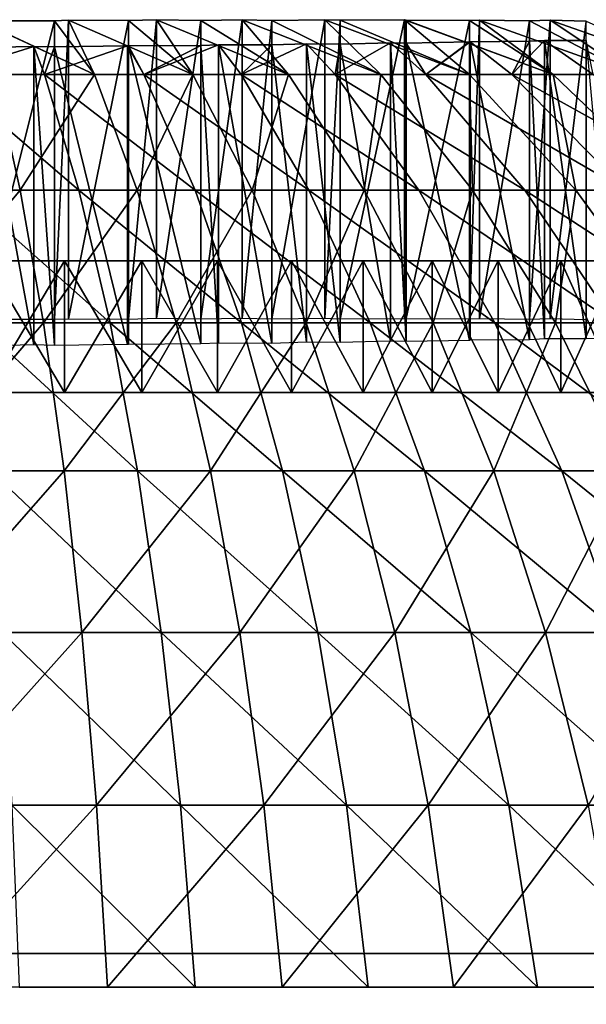
# Model space of a CAD drawing. Extents: x -0.2 to 0.2, y -0.1 to 12.3.
# Drawn here: x 0 to 0, y 12.2 to 12.3 of the extents above; entities that cross this region are included whole.
import ezdxf

# ---------------------------------------------------------------- set-up
doc = ezdxf.new("R2010")
doc.units = 0
doc.header["$MEASUREMENT"] = 0
doc.layers.get('0').update_dxf_attribs({"linetype": 'CONTINUOUS'})

msp = doc.modelspace()

# ---------------------------------------------------------------- linework, layer by layer
for points in [[(0.011143, 12.252977, -0.000905), (0.011673, 12.252995, -0.000773), (0.012654, 12.250944, -0.005261)], [(0.011673, 12.252995, -0.000773), (0.011143, 12.252977, -0.000905), (0.011143, 12.241728, -0.000905)], [(0.011673, 12.252995, -0.000773), (0.011143, 12.241728, -0.000905), (0.011673, 12.241746, -0.000773)], [(0.01636, 12.250944, -0.004282), (0.012654, 12.250944, -0.005261), (0.011673, 12.252995, -0.000773)], [(0.011673, 12.252995, -0.000773), (0.013933, 12.25298, -0.000209), (0.01636, 12.250944, -0.004282)], [(0.013933, 12.25298, -0.000209), (0.011673, 12.252995, -0.000773), (0.011673, 12.241746, -0.000773)], [(0.013933, 12.25298, -0.000209), (0.011673, 12.241746, -0.000773), (0.013933, 12.241732, -0.000209)], [(0.013933, 12.25298, -0.000209), (0.014988, 12.253008, 0.000134), (0.01636, 12.250944, -0.004282)], [(0.014988, 12.253008, 0.000134), (0.013933, 12.25298, -0.000209), (0.013933, 12.241732, -0.000209)], [(0.014988, 12.253008, 0.000134), (0.013933, 12.241732, -0.000209), (0.014988, 12.241759, 0.000134)], [(0.019969, 12.250944, -0.002988), (0.01636, 12.250944, -0.004282), (0.014988, 12.253008, 0.000134)], [(0.014988, 12.253008, 0.000134), (0.016667, 12.252984, 0.000679), (0.019969, 12.250944, -0.002988)], [(0.016667, 12.252984, 0.000679), (0.014988, 12.253008, 0.000134), (0.014988, 12.241759, 0.000134)], [(0.016667, 12.252984, 0.000679), (0.014988, 12.241759, 0.000134), (0.016667, 12.241735, 0.000679)], [(0.016667, 12.252984, 0.000679), (0.018217, 12.253015, 0.001305), (0.019969, 12.250944, -0.002988)], [(0.018217, 12.253015, 0.001305), (0.016667, 12.252984, 0.000679), (0.016667, 12.241735, 0.000679)], [(0.018217, 12.253015, 0.001305), (0.016667, 12.241735, 0.000679), (0.018217, 12.241765, 0.001305)], [(0.023452, 12.250944, -0.001389), (0.019969, 12.250944, -0.002988), (0.018217, 12.253015, 0.001305)], [(0.018217, 12.253015, 0.001305), (0.019333, 12.252989, 0.001756), (0.023452, 12.250944, -0.001389)], [(0.019333, 12.252989, 0.001756), (0.018217, 12.253015, 0.001305), (0.018217, 12.241765, 0.001305)], [(0.019333, 12.252989, 0.001756), (0.018217, 12.241765, 0.001305), (0.019333, 12.24174, 0.001756)], [(0.019333, 12.252989, 0.001756), (0.02134, 12.253013, 0.002735), (0.023452, 12.250944, -0.001389)], [(0.02134, 12.253013, 0.002735), (0.019333, 12.252989, 0.001756), (0.019333, 12.24174, 0.001756)], [(0.02134, 12.253013, 0.002735), (0.019333, 12.24174, 0.001756), (0.02134, 12.241763, 0.002735)], [(0.026786, 12.250944, 0.000504), (0.023452, 12.250944, -0.001389), (0.02134, 12.253013, 0.002735)], [(0.02134, 12.253013, 0.002735), (0.021918, 12.252995, 0.003017), (0.026786, 12.250944, 0.000504)], [(0.021918, 12.252995, 0.003017), (0.02134, 12.253013, 0.002735), (0.02134, 12.241763, 0.002735)], [(0.021918, 12.252995, 0.003017), (0.02134, 12.241763, 0.002735), (0.021918, 12.241745, 0.003017)], [(0.021918, 12.252995, 0.003017), (0.024337, 12.253003, 0.004414), (0.026786, 12.250944, 0.000504)], [(0.024337, 12.253003, 0.004414), (0.021918, 12.252995, 0.003017), (0.021918, 12.241745, 0.003017)], [(0.024337, 12.253003, 0.004414), (0.021918, 12.241745, 0.003017), (0.024337, 12.241755, 0.004414)], [(0.029944, 12.250944, 0.002676), (0.026786, 12.250944, 0.000504), (0.024337, 12.253003, 0.004414)], [(0.029944, 12.250944, 0.002676), (0.024337, 12.253003, 0.004414), (0.024407, 12.253, 0.004454)], [(0.024407, 12.253, 0.004454), (0.024337, 12.253003, 0.004414), (0.024337, 12.241755, 0.004414)], [(0.024407, 12.253, 0.004454), (0.024337, 12.241755, 0.004414), (0.024407, 12.241752, 0.004454)], [(0.026791, 12.252989, 0.006062), (0.024407, 12.253, 0.004454), (0.024407, 12.241752, 0.004454)], [(0.026791, 12.252989, 0.006062), (0.024407, 12.241752, 0.004454), (0.026791, 12.241739, 0.006062)], [(0.024407, 12.253, 0.004454), (0.026791, 12.252989, 0.006062), (0.029944, 12.250944, 0.002676)], [(0.026791, 12.252989, 0.006062), (0.027171, 12.253002, 0.006359), (0.029944, 12.250944, 0.002676)], [(0.027171, 12.253002, 0.006359), (0.026791, 12.252989, 0.006062), (0.026791, 12.241739, 0.006062)], [(0.027171, 12.253002, 0.006359), (0.026791, 12.241739, 0.006062), (0.027171, 12.241753, 0.006359)], [(0.032904, 12.250944, 0.005112), (0.029944, 12.250944, 0.002676), (0.027171, 12.253002, 0.006359)], [(0.027171, 12.253002, 0.006359), (0.029057, 12.252975, 0.007832), (0.032904, 12.250944, 0.005112)], [(0.029057, 12.252975, 0.007832), (0.027171, 12.253002, 0.006359), (0.027171, 12.241753, 0.006359)], [(0.029057, 12.252975, 0.007832), (0.029834, 12.252995, 0.008532), (0.032904, 12.250944, 0.005112)], [(0.029834, 12.252995, 0.008532), (0.029057, 12.252975, 0.007832), (0.029057, 12.241726, 0.007832)], [(0.029834, 12.252995, 0.008532), (0.029057, 12.241726, 0.007832), (0.029834, 12.241747, 0.008532)], [(0.035644, 12.250944, 0.007793), (0.032904, 12.250944, 0.005112), (0.029834, 12.252995, 0.008532)], [(0.029834, 12.252995, 0.008532), (0.031193, 12.252962, 0.009756), (0.035644, 12.250944, 0.007793)], [(0.031193, 12.252962, 0.009756), (0.029834, 12.252995, 0.008532), (0.029834, 12.241747, 0.008532)], [(0.012654, 12.250944, -0.005261), (0.008877, 12.250944, -0.005917), (0.008292, 12.252975, -0.001406)], [(0.012654, 12.250944, -0.005261), (0.008292, 12.252975, -0.001406), (0.008312, 12.252975, -0.001404)], [(0.008312, 12.252975, -0.001404), (0.011143, 12.252977, -0.000905), (0.012654, 12.250944, -0.005261)], [(0.011143, 12.252977, -0.000905), (0.008312, 12.252975, -0.001404), (0.008312, 12.241725, -0.001404)], [(0.011143, 12.252977, -0.000905), (0.008312, 12.241725, -0.001404), (0.011143, 12.241728, -0.000905)], [(0.029057, 12.252975, 0.007832), (0.027171, 12.241753, 0.006359), (0.029057, 12.241726, 0.007832)], [(0.031193, 12.252962, 0.009756), (0.029834, 12.241747, 0.008532), (0.031193, 12.241713, 0.009756)], [(0.006971, 12.250944, 0.082648), (0.010773, 12.250944, 0.082154), (0.010366, 12.252004, 0.079817)], [(0.010366, 12.252004, 0.079817), (0.008312, 12.251961, 0.080179), (0.006971, 12.250944, 0.082648)], [(0.008312, 12.251961, 0.080179), (0.010366, 12.252004, 0.079817), (0.010366, 12.240754, 0.079817)], [(0.008312, 12.251961, 0.080179), (0.010366, 12.240754, 0.079817), (0.008312, 12.240712, 0.080179)], [(0.011143, 12.251989, 0.07968), (0.010366, 12.252004, 0.079817), (0.010773, 12.250944, 0.082154)], [(0.010366, 12.252004, 0.079817), (0.011143, 12.251989, 0.07968), (0.011143, 12.24074, 0.07968)], [(0.010366, 12.252004, 0.079817), (0.011143, 12.24074, 0.07968), (0.010366, 12.240754, 0.079817)], [(0.010773, 12.250944, 0.082154), (0.014518, 12.250944, 0.081336), (0.013899, 12.252026, 0.078993)], [(0.013899, 12.252026, 0.078993), (0.011143, 12.251989, 0.07968), (0.010773, 12.250944, 0.082154)], [(0.011143, 12.251989, 0.07968), (0.013899, 12.252026, 0.078993), (0.013899, 12.240777, 0.078993)], [(0.011143, 12.251989, 0.07968), (0.013899, 12.240777, 0.078993), (0.011143, 12.24074, 0.07968)], [(0.013933, 12.252025, 0.078984), (0.013899, 12.252026, 0.078993), (0.014518, 12.250944, 0.081336)], [(0.013899, 12.252026, 0.078993), (0.013933, 12.252025, 0.078984), (0.013933, 12.240776, 0.078984)], [(0.013899, 12.252026, 0.078993), (0.013933, 12.240776, 0.078984), (0.013899, 12.240777, 0.078993)], [(0.016667, 12.252042, 0.078096), (0.013933, 12.252025, 0.078984), (0.014518, 12.250944, 0.081336)], [(0.013933, 12.252025, 0.078984), (0.016667, 12.252042, 0.078096), (0.016667, 12.240792, 0.078096)], [(0.013933, 12.252025, 0.078984), (0.016667, 12.240792, 0.078096), (0.013933, 12.240776, 0.078984)], [(0.014518, 12.250944, 0.081336), (0.018178, 12.250944, 0.080198), (0.017329, 12.252069, 0.077829)], [(0.014518, 12.250944, 0.081336), (0.017329, 12.252069, 0.077829), (0.016667, 12.252042, 0.078096)], [(0.016667, 12.252042, 0.078096), (0.017329, 12.252069, 0.077829), (0.017329, 12.240819, 0.077829)], [(0.016667, 12.252042, 0.078096), (0.017329, 12.240819, 0.077829), (0.016667, 12.240792, 0.078096)], [(0.019333, 12.252065, 0.077019), (0.017329, 12.252069, 0.077829), (0.018178, 12.250944, 0.080198)], [(0.017329, 12.252069, 0.077829), (0.019333, 12.252065, 0.077019), (0.019333, 12.240815, 0.077019)], [(0.017329, 12.252069, 0.077829), (0.019333, 12.240815, 0.077019), (0.017329, 12.240819, 0.077829)], [(0.018178, 12.250944, 0.080198), (0.021728, 12.250944, 0.07875), (0.02064, 12.252108, 0.076381)], [(0.02064, 12.252108, 0.076381), (0.019333, 12.252065, 0.077019), (0.018178, 12.250944, 0.080198)], [(0.019333, 12.252065, 0.077019), (0.02064, 12.252108, 0.076381), (0.02064, 12.240859, 0.076381)], [(0.019333, 12.252065, 0.077019), (0.02064, 12.240859, 0.076381), (0.019333, 12.240815, 0.077019)], [(0.021918, 12.252095, 0.075758), (0.02064, 12.252108, 0.076381), (0.021728, 12.250944, 0.07875)], [(0.02064, 12.252108, 0.076381), (0.021918, 12.252095, 0.075758), (0.021918, 12.240846, 0.075758)], [(0.02064, 12.252108, 0.076381), (0.021918, 12.240846, 0.075758), (0.02064, 12.240859, 0.076381)], [(0.021728, 12.250944, 0.07875), (0.025139, 12.250944, 0.077003), (0.023812, 12.252145, 0.074665)], [(0.023812, 12.252145, 0.074665), (0.021918, 12.252095, 0.075758), (0.021728, 12.250944, 0.07875)], [(0.021918, 12.252095, 0.075758), (0.023812, 12.252145, 0.074665), (0.023812, 12.240895, 0.074665)], [(0.021918, 12.252095, 0.075758), (0.023812, 12.240895, 0.074665), (0.021918, 12.240846, 0.075758)], [(0.024407, 12.252133, 0.074321), (0.023812, 12.252145, 0.074665), (0.025139, 12.250944, 0.077003)], [(0.023812, 12.252145, 0.074665), (0.024407, 12.252133, 0.074321), (0.024407, 12.240884, 0.074321)], [(0.023812, 12.252145, 0.074665), (0.024407, 12.240884, 0.074321), (0.023812, 12.240895, 0.074665)], [(0.024407, 12.252133, 0.074321), (0.026791, 12.240928, 0.072713), (0.024407, 12.240884, 0.074321)], [(0.026791, 12.252177, 0.072713), (0.024407, 12.252133, 0.074321), (0.025139, 12.250944, 0.077003)], [(0.024407, 12.252133, 0.074321), (0.026791, 12.252177, 0.072713), (0.026791, 12.240928, 0.072713)], [(0.025139, 12.250944, 0.077003), (0.028388, 12.250944, 0.074968), (0.026821, 12.252179, 0.07269)], [(0.025139, 12.250944, 0.077003), (0.026821, 12.252179, 0.07269), (0.026791, 12.252177, 0.072713)], [(0.026791, 12.252177, 0.072713), (0.026821, 12.252179, 0.07269), (0.026821, 12.24093, 0.07269)], [(0.026791, 12.252177, 0.072713), (0.026821, 12.24093, 0.07269), (0.026791, 12.240928, 0.072713)], [(0.029057, 12.252201, 0.070943), (0.026821, 12.252179, 0.07269), (0.028388, 12.250944, 0.074968)], [(0.026821, 12.252179, 0.07269), (0.029057, 12.252201, 0.070943), (0.029057, 12.240952, 0.070943)], [(0.026821, 12.252179, 0.07269), (0.029057, 12.240952, 0.070943), (0.026821, 12.24093, 0.07269)], [(0.028388, 12.250944, 0.074968), (0.03145, 12.250944, 0.072662), (0.029619, 12.252231, 0.070437)], [(0.029619, 12.252231, 0.070437), (0.029057, 12.252201, 0.070943), (0.028388, 12.250944, 0.074968)], [(0.029057, 12.252201, 0.070943), (0.029619, 12.252231, 0.070437), (0.029619, 12.240981, 0.070437)], [(0.029057, 12.252201, 0.070943), (0.029619, 12.240981, 0.070437), (0.029057, 12.240952, 0.070943)], [(0.031193, 12.252232, 0.069019), (0.029619, 12.252231, 0.070437), (0.03145, 12.250944, 0.072662)], [(0.029619, 12.252231, 0.070437), (0.031193, 12.252232, 0.069019), (0.031193, 12.240983, 0.069019)], [(0.029619, 12.252231, 0.070437), (0.031193, 12.240983, 0.069019), (0.029619, 12.240981, 0.070437)], [(0.031193, 12.252232, 0.069019), (0.032212, 12.24103, 0.067965), (0.031193, 12.240983, 0.069019)], [(0.005384, 12.246593, -0.013802), (0.008877, 12.250944, -0.005917), (0.009851, 12.246593, -0.013417)], [(0.012068, 12.246593, 0.089605), (0.010773, 12.250944, 0.082154), (0.006971, 12.250944, 0.082648)], [(0.012068, 12.246593, 0.089605), (0.006971, 12.250944, 0.082648), (0.007621, 12.246593, 0.090182)], [(0.009851, 12.246593, -0.013417), (0.008877, 12.250944, -0.005917), (0.012654, 12.250944, -0.005261)], [(0.009851, 12.246593, -0.013417), (0.012654, 12.250944, -0.005261), (0.014269, 12.246593, -0.012649)], [(0.016449, 12.246593, 0.088647), (0.014518, 12.250944, 0.081336), (0.010773, 12.250944, 0.082154)], [(0.016449, 12.246593, 0.088647), (0.010773, 12.250944, 0.082154), (0.012068, 12.246593, 0.089605)], [(0.014269, 12.246593, -0.012649), (0.012654, 12.250944, -0.005261), (0.01636, 12.250944, -0.004282)], [(0.014269, 12.246593, -0.012649), (0.01636, 12.250944, -0.004282), (0.018604, 12.246593, -0.011504)], [(0.020731, 12.246593, 0.087317), (0.018178, 12.250944, 0.080198), (0.014518, 12.250944, 0.081336)], [(0.020731, 12.246593, 0.087317), (0.014518, 12.250944, 0.081336), (0.016449, 12.246593, 0.088647)], [(0.018604, 12.246593, -0.011504), (0.01636, 12.250944, -0.004282), (0.019969, 12.250944, -0.002988)], [(0.024883, 12.246593, 0.085623), (0.021728, 12.250944, 0.07875), (0.018178, 12.250944, 0.080198)], [(0.024883, 12.246593, 0.085623), (0.018178, 12.250944, 0.080198), (0.020731, 12.246593, 0.087317)], [(0.018604, 12.246593, -0.011504), (0.019969, 12.250944, -0.002988), (0.022825, 12.246593, -0.00999)], [(0.022825, 12.246593, -0.00999), (0.019969, 12.250944, -0.002988), (0.023452, 12.250944, -0.001389)], [(0.028874, 12.246593, 0.083579), (0.025139, 12.250944, 0.077003), (0.021728, 12.250944, 0.07875)], [(0.028874, 12.246593, 0.083579), (0.021728, 12.250944, 0.07875), (0.024883, 12.246593, 0.085623)], [(0.022825, 12.246593, -0.00999), (0.023452, 12.250944, -0.001389), (0.0269, 12.246593, -0.00812)], [(0.0269, 12.246593, -0.00812), (0.023452, 12.250944, -0.001389), (0.026786, 12.250944, 0.000504)], [(0.032674, 12.246593, 0.081199), (0.028388, 12.250944, 0.074968), (0.025139, 12.250944, 0.077003)], [(0.032674, 12.246593, 0.081199), (0.025139, 12.250944, 0.077003), (0.028874, 12.246593, 0.083579)], [(0.0269, 12.246593, -0.00812), (0.026786, 12.250944, 0.000504), (0.030799, 12.246593, -0.005905)], [(0.030799, 12.246593, -0.005905), (0.026786, 12.250944, 0.000504), (0.029944, 12.250944, 0.002676)], [(0.036256, 12.246593, 0.078501), (0.03145, 12.250944, 0.072662), (0.028388, 12.250944, 0.074968)], [(0.036256, 12.246593, 0.078501), (0.028388, 12.250944, 0.074968), (0.032674, 12.246593, 0.081199)], [(0.030799, 12.246593, -0.005905), (0.029944, 12.250944, 0.002676), (0.034494, 12.246593, -0.003364)], [(0.034494, 12.246593, -0.003364), (0.029944, 12.250944, 0.002676), (0.032904, 12.250944, 0.005112)], [(0.005679, 12.24159, -0.020654), (0.005384, 12.246593, -0.013802), (0.009851, 12.246593, -0.013417)], [(0.005679, 12.24159, -0.020654), (0.009851, 12.246593, -0.013417), (0.010734, 12.24159, -0.020217)], [(0.013243, 12.24159, 0.096361), (0.012068, 12.246593, 0.089605), (0.007621, 12.246593, 0.090182)], [(0.013243, 12.24159, 0.096361), (0.007621, 12.246593, 0.090182), (0.008211, 12.24159, 0.097014)], [(0.010734, 12.24159, -0.020217), (0.009851, 12.246593, -0.013417), (0.014269, 12.246593, -0.012649)], [(0.010734, 12.24159, -0.020217), (0.014269, 12.246593, -0.012649), (0.015733, 12.24159, -0.019348)], [(0.0182, 12.24159, 0.095278), (0.016449, 12.246593, 0.088647), (0.012068, 12.246593, 0.089605)], [(0.0182, 12.24159, 0.095278), (0.012068, 12.246593, 0.089605), (0.013243, 12.24159, 0.096361)], [(0.015733, 12.24159, -0.019348), (0.014269, 12.246593, -0.012649), (0.018604, 12.246593, -0.011504)], [(0.015733, 12.24159, -0.019348), (0.018604, 12.246593, -0.011504), (0.020639, 12.24159, -0.018053)], [(0.023045, 12.24159, 0.093772), (0.020731, 12.246593, 0.087317), (0.016449, 12.246593, 0.088647)], [(0.023045, 12.24159, 0.093772), (0.016449, 12.246593, 0.088647), (0.0182, 12.24159, 0.095278)], [(0.020639, 12.24159, -0.018053), (0.018604, 12.246593, -0.011504), (0.022825, 12.246593, -0.00999)], [(0.020639, 12.24159, -0.018053), (0.022825, 12.246593, -0.00999), (0.025415, 12.24159, -0.01634)], [(0.027744, 12.24159, 0.091855), (0.024883, 12.246593, 0.085623), (0.020731, 12.246593, 0.087317)], [(0.027744, 12.24159, 0.091855), (0.020731, 12.246593, 0.087317), (0.023045, 12.24159, 0.093772)], [(0.025415, 12.24159, -0.01634), (0.022825, 12.246593, -0.00999), (0.0269, 12.246593, -0.00812)], [(0.03226, 12.24159, 0.089542), (0.028874, 12.246593, 0.083579), (0.024883, 12.246593, 0.085623)], [(0.03226, 12.24159, 0.089542), (0.024883, 12.246593, 0.085623), (0.027744, 12.24159, 0.091855)], [(0.025415, 12.24159, -0.01634), (0.0269, 12.246593, -0.00812), (0.030027, 12.24159, -0.014223)], [(0.030027, 12.24159, -0.014223), (0.0269, 12.246593, -0.00812), (0.030799, 12.246593, -0.005905)], [(0.03656, 12.24159, 0.086849), (0.032674, 12.246593, 0.081199), (0.028874, 12.246593, 0.083579)], [(0.03656, 12.24159, 0.086849), (0.028874, 12.246593, 0.083579), (0.03226, 12.24159, 0.089542)], [(0.030027, 12.24159, -0.014223), (0.030799, 12.246593, -0.005905), (0.034439, 12.24159, -0.011718)], [(0.034439, 12.24159, -0.011718), (0.030799, 12.246593, -0.005905), (0.034494, 12.246593, -0.003364)], [(0.022777, 12.24392, 0.077374), (-0.006366, 12.243921, 0.08147), (-0.039166, 12.243921, 0.049796)], [(-0.039166, 12.243921, 0.049796), (-0.025075, 12.243921, 0.006431), (0.020078, 12.24392, 0.000085)], [(-0.039166, 12.243921, 0.049796), (0.020078, 12.24392, 0.000085), (0.022777, 12.24392, 0.077374)], [(-0.025075, 12.243921, 0.006431), (-0.003409, 12.243921, -0.003216), (0.020078, 12.24392, 0.000085)], [(0.011524, 12.24392, 0.08147), (0.00558, 12.243921, 0.082305), (-0.006366, 12.243921, 0.08147)], [(0.022777, 12.24392, 0.077374), (0.011524, 12.24392, 0.08147), (-0.006366, 12.243921, 0.08147)], [(-0.003409, 12.243921, -0.003216), (0.008566, 12.24392, -0.003216), (0.020078, 12.24392, 0.000085)], [(0.011524, 12.24392, 0.08147), (0.008566, 12.24392, 0.081991), (0.00558, 12.243921, 0.082305)], [(0.008566, 12.24392, -0.003216), (0.008566, 12.238959, -0.003216), (0.011524, 12.238959, -0.002695)], [(0.008566, 12.24392, -0.003216), (0.011524, 12.238959, -0.002695), (0.011524, 12.24392, -0.002695)], [(0.011524, 12.24392, 0.08147), (0.011524, 12.238959, 0.08147), (0.008566, 12.238959, 0.081991)], [(0.011524, 12.24392, 0.08147), (0.008566, 12.238959, 0.081991), (0.008566, 12.24392, 0.081991)], [(0.008566, 12.24392, -0.003216), (0.011524, 12.24392, -0.002695), (0.014437, 12.24392, -0.001968)], [(0.008566, 12.24392, -0.003216), (0.014437, 12.24392, -0.001968), (0.020078, 12.24392, 0.000085)], [(0.011524, 12.24392, -0.002695), (0.011524, 12.238959, -0.002695), (0.014437, 12.238959, -0.001968)], [(0.011524, 12.24392, -0.002695), (0.014437, 12.238959, -0.001968), (0.014437, 12.24392, -0.001968)], [(0.014437, 12.24392, 0.080743), (0.014437, 12.238959, 0.080743), (0.011524, 12.238959, 0.08147)], [(0.014437, 12.24392, 0.080743), (0.011524, 12.238959, 0.08147), (0.011524, 12.24392, 0.08147)], [(0.017293, 12.24392, 0.079815), (0.014437, 12.24392, 0.080743), (0.011524, 12.24392, 0.08147)], [(0.022777, 12.24392, 0.077374), (0.017293, 12.24392, 0.079815), (0.011524, 12.24392, 0.08147)], [(0.014437, 12.24392, -0.001968), (0.014437, 12.238959, -0.001968), (0.017293, 12.238959, -0.00104)], [(0.014437, 12.24392, -0.001968), (0.017293, 12.238959, -0.00104), (0.017293, 12.24392, -0.00104)], [(0.017293, 12.24392, 0.079815), (0.017293, 12.238959, 0.079815), (0.014437, 12.238959, 0.080743)], [(0.017293, 12.24392, 0.079815), (0.014437, 12.238959, 0.080743), (0.014437, 12.24392, 0.080743)], [(0.014437, 12.24392, -0.001968), (0.017293, 12.24392, -0.00104), (0.020078, 12.24392, 0.000085)], [(0.017293, 12.24392, -0.00104), (0.017293, 12.238959, -0.00104), (0.020078, 12.238959, 0.000085)], [(0.017293, 12.24392, -0.00104), (0.020078, 12.238959, 0.000085), (0.020078, 12.24392, 0.000085)], [(0.020078, 12.24392, 0.07869), (0.020078, 12.238959, 0.07869), (0.017293, 12.238959, 0.079815)], [(0.020078, 12.24392, 0.07869), (0.017293, 12.238959, 0.079815), (0.017293, 12.24392, 0.079815)], [(0.022777, 12.24392, 0.077374), (0.020078, 12.24392, 0.07869), (0.017293, 12.24392, 0.079815)], [(0.020078, 12.24392, 0.000085), (0.020078, 12.238959, 0.000085), (0.022777, 12.238959, 0.001401)], [(0.020078, 12.24392, 0.000085), (0.022777, 12.238959, 0.001401), (0.022777, 12.24392, 0.001401)], [(0.022777, 12.24392, 0.077374), (0.022777, 12.238959, 0.077374), (0.020078, 12.238959, 0.07869)], [(0.022777, 12.24392, 0.077374), (0.020078, 12.238959, 0.07869), (0.020078, 12.24392, 0.07869)], [(0.020078, 12.24392, 0.000085), (0.022777, 12.24392, 0.001401), (0.025377, 12.24392, 0.002903)], [(0.020078, 12.24392, 0.000085), (0.025377, 12.24392, 0.002903), (0.030233, 12.24392, 0.006431)], [(0.020078, 12.24392, 0.000085), (0.030233, 12.24392, 0.006431), (0.038246, 12.24392, 0.01533)], [(0.020078, 12.24392, 0.000085), (0.038246, 12.24392, 0.01533), (0.045575, 12.24392, 0.037886)], [(0.020078, 12.24392, 0.000085), (0.045575, 12.24392, 0.037886), (0.022777, 12.24392, 0.077374)], [(0.022777, 12.24392, 0.001401), (0.022777, 12.238959, 0.001401), (0.025377, 12.238959, 0.002903)], [(0.022777, 12.24392, 0.001401), (0.025377, 12.238959, 0.002903), (0.025377, 12.24392, 0.002903)], [(0.025377, 12.24392, 0.075873), (0.025377, 12.238959, 0.075873), (0.022777, 12.238959, 0.077374)], [(0.025377, 12.24392, 0.075873), (0.022777, 12.238959, 0.077374), (0.022777, 12.24392, 0.077374)], [(0.027867, 12.24392, 0.074193), (0.025377, 12.24392, 0.075873), (0.022777, 12.24392, 0.077374)], [(0.032465, 12.24392, 0.070335), (0.027867, 12.24392, 0.074193), (0.022777, 12.24392, 0.077374)], [(0.039837, 12.24392, 0.060899), (0.032465, 12.24392, 0.070335), (0.022777, 12.24392, 0.077374)], [(0.045575, 12.24392, 0.037886), (0.039837, 12.24392, 0.060899), (0.022777, 12.24392, 0.077374)], [(0.025377, 12.24392, 0.002903), (0.025377, 12.238959, 0.002903), (0.027867, 12.238959, 0.004582)], [(0.025377, 12.24392, 0.002903), (0.027867, 12.238959, 0.004582), (0.027867, 12.24392, 0.004582)], [(0.027867, 12.24392, 0.074193), (0.027867, 12.238959, 0.074193), (0.025377, 12.238959, 0.075873)], [(0.027867, 12.24392, 0.074193), (0.025377, 12.238959, 0.075873), (0.025377, 12.24392, 0.075873)], [(0.025377, 12.24392, 0.002903), (0.027867, 12.24392, 0.004582), (0.030233, 12.24392, 0.006431)], [(0.027867, 12.24392, 0.004582), (0.027867, 12.238959, 0.004582), (0.030233, 12.238959, 0.006431)], [(0.027867, 12.24392, 0.004582), (0.030233, 12.238959, 0.006431), (0.030233, 12.24392, 0.006431)], [(0.030233, 12.24392, 0.072345), (0.030233, 12.238959, 0.072345), (0.027867, 12.238959, 0.074193)], [(0.030233, 12.24392, 0.072345), (0.027867, 12.238959, 0.074193), (0.027867, 12.24392, 0.074193)], [(0.032465, 12.24392, 0.070335), (0.030233, 12.24392, 0.072345), (0.027867, 12.24392, 0.074193)], [(0.030233, 12.24392, 0.006431), (0.030233, 12.238959, 0.006431), (0.032465, 12.238959, 0.00844)], [(0.030233, 12.24392, 0.006431), (0.032465, 12.238959, 0.00844), (0.032465, 12.24392, 0.00844)], [(0.032465, 12.24392, 0.070335), (0.032465, 12.238959, 0.070335), (0.030233, 12.238959, 0.072345)], [(0.032465, 12.24392, 0.070335), (0.030233, 12.238959, 0.072345), (0.030233, 12.24392, 0.072345)], [(0.030233, 12.24392, 0.006431), (0.032465, 12.24392, 0.00844), (0.034551, 12.24392, 0.0106)], [(0.030233, 12.24392, 0.006431), (0.034551, 12.24392, 0.0106), (0.038246, 12.24392, 0.01533)], [(0.005939, 12.236008, -0.026708), (0.005679, 12.24159, -0.020654), (0.010734, 12.24159, -0.020217)], [(0.005939, 12.236008, -0.026708), (0.010734, 12.24159, -0.020217), (0.011514, 12.236008, -0.026227)], [(0.014281, 12.236008, 0.102332), (0.013243, 12.24159, 0.096361), (0.008211, 12.24159, 0.097014)], [(0.014281, 12.236008, 0.102332), (0.008211, 12.24159, 0.097014), (0.008732, 12.236008, 0.103052)], [(0.011514, 12.236008, -0.026227), (0.010734, 12.24159, -0.020217), (0.015733, 12.24159, -0.019348)], [(0.011514, 12.236008, -0.026227), (0.015733, 12.24159, -0.019348), (0.017027, 12.236008, -0.025269)], [(0.019747, 12.236008, 0.101137), (0.0182, 12.24159, 0.095278), (0.013243, 12.24159, 0.096361)], [(0.019747, 12.236008, 0.101137), (0.013243, 12.24159, 0.096361), (0.014281, 12.236008, 0.102332)], [(0.017027, 12.236008, -0.025269), (0.015733, 12.24159, -0.019348), (0.020639, 12.24159, -0.018053)], [(0.017027, 12.236008, -0.025269), (0.020639, 12.24159, -0.018053), (0.022437, 12.236008, -0.02384)], [(0.025091, 12.236008, 0.099477), (0.023045, 12.24159, 0.093772), (0.0182, 12.24159, 0.095278)], [(0.025091, 12.236008, 0.099477), (0.0182, 12.24159, 0.095278), (0.019747, 12.236008, 0.101137)], [(0.022437, 12.236008, -0.02384), (0.020639, 12.24159, -0.018053), (0.025415, 12.24159, -0.01634)], [(0.022437, 12.236008, -0.02384), (0.025415, 12.24159, -0.01634), (0.027704, 12.236008, -0.021951)], [(0.030272, 12.236008, 0.097363), (0.027744, 12.24159, 0.091855), (0.023045, 12.24159, 0.093772)], [(0.030272, 12.236008, 0.097363), (0.023045, 12.24159, 0.093772), (0.025091, 12.236008, 0.099477)], [(0.027704, 12.236008, -0.021951), (0.025415, 12.24159, -0.01634), (0.030027, 12.24159, -0.014223)], [(0.027704, 12.236008, -0.021951), (0.030027, 12.24159, -0.014223), (0.032789, 12.236008, -0.019617)], [(0.035252, 12.236008, 0.094812), (0.03226, 12.24159, 0.089542), (0.027744, 12.24159, 0.091855)], [(0.035252, 12.236008, 0.094812), (0.027744, 12.24159, 0.091855), (0.030272, 12.236008, 0.097363)], [(0.032789, 12.236008, -0.019617), (0.030027, 12.24159, -0.014223), (0.034439, 12.24159, -0.011718)], [(-0.020219, 12.23896, 0.075873), (0.008566, 12.238959, 0.081991), (0.043496, 12.238959, 0.052682)], [(0.043496, 12.238959, 0.052682), (-0.012136, 12.23896, -0.00104), (-0.020219, 12.23896, 0.075873)], [(0.011524, 12.238959, -0.002695), (-0.000422, 12.238959, -0.00353), (-0.012136, 12.23896, -0.00104)], [(0.032465, 12.238959, 0.00844), (0.011524, 12.238959, -0.002695), (-0.012136, 12.23896, -0.00104)], [(0.043496, 12.238959, 0.052682), (0.032465, 12.238959, 0.00844), (-0.012136, 12.23896, -0.00104)], [(0.011524, 12.238959, -0.002695), (0.00558, 12.238959, -0.00353), (-0.000422, 12.238959, -0.00353)], [(0.011524, 12.238959, -0.002695), (0.008566, 12.238959, -0.003216), (0.00558, 12.238959, -0.00353)], [(0.008566, 12.238959, 0.081991), (0.011524, 12.238959, 0.08147), (0.014437, 12.238959, 0.080743)], [(0.008566, 12.238959, 0.081991), (0.014437, 12.238959, 0.080743), (0.020078, 12.238959, 0.07869)], [(0.008566, 12.238959, 0.081991), (0.020078, 12.238959, 0.07869), (0.030233, 12.238959, 0.072345)], [(0.008566, 12.238959, 0.081991), (0.030233, 12.238959, 0.072345), (0.043496, 12.238959, 0.052682)], [(0.017293, 12.238959, -0.00104), (0.014437, 12.238959, -0.001968), (0.011524, 12.238959, -0.002695)], [(0.022777, 12.238959, 0.001401), (0.017293, 12.238959, -0.00104), (0.011524, 12.238959, -0.002695)], [(0.032465, 12.238959, 0.00844), (0.022777, 12.238959, 0.001401), (0.011524, 12.238959, -0.002695)], [(0.014437, 12.238959, 0.080743), (0.017293, 12.238959, 0.079815), (0.020078, 12.238959, 0.07869)], [(0.022777, 12.238959, 0.001401), (0.020078, 12.238959, 0.000085), (0.017293, 12.238959, -0.00104)], [(0.020078, 12.238959, 0.07869), (0.022777, 12.238959, 0.077374), (0.025377, 12.238959, 0.075873)], [(0.020078, 12.238959, 0.07869), (0.025377, 12.238959, 0.075873), (0.030233, 12.238959, 0.072345)], [(0.027867, 12.238959, 0.004582), (0.025377, 12.238959, 0.002903), (0.022777, 12.238959, 0.001401)], [(0.032465, 12.238959, 0.00844), (0.027867, 12.238959, 0.004582), (0.022777, 12.238959, 0.001401)], [(0.025377, 12.238959, 0.075873), (0.027867, 12.238959, 0.074193), (0.030233, 12.238959, 0.072345)], [(0.032465, 12.238959, 0.00844), (0.030233, 12.238959, 0.006431), (0.027867, 12.238959, 0.004582)], [(0.030233, 12.238959, 0.072345), (0.032465, 12.238959, 0.070335), (0.034551, 12.238959, 0.068175)], [(0.030233, 12.238959, 0.072345), (0.034551, 12.238959, 0.068175), (0.038246, 12.238959, 0.063445)], [(0.030233, 12.238959, 0.072345), (0.038246, 12.238959, 0.063445), (0.043496, 12.238959, 0.052682)], [(0.006162, 12.229918, -0.031884), (0.005939, 12.236008, -0.026708), (0.011514, 12.236008, -0.026227)], [(0.006162, 12.229918, -0.031884), (0.011514, 12.236008, -0.026227), (0.012181, 12.229918, -0.031365)], [(0.015168, 12.229918, 0.107436), (0.014281, 12.236008, 0.102332), (0.008732, 12.236008, 0.103052)], [(0.015168, 12.229918, 0.107436), (0.008732, 12.236008, 0.103052), (0.009177, 12.229918, 0.108213)], [(0.012181, 12.229918, -0.031365), (0.011514, 12.236008, -0.026227), (0.017027, 12.236008, -0.025269)], [(0.012181, 12.229918, -0.031365), (0.017027, 12.236008, -0.025269), (0.018133, 12.229918, -0.03033)], [(0.02107, 12.229918, 0.106146), (0.019747, 12.236008, 0.101137), (0.014281, 12.236008, 0.102332)], [(0.02107, 12.229918, 0.106146), (0.014281, 12.236008, 0.102332), (0.015168, 12.229918, 0.107436)], [(0.018133, 12.229918, -0.03033), (0.017027, 12.236008, -0.025269), (0.022437, 12.236008, -0.02384)], [(0.018133, 12.229918, -0.03033), (0.022437, 12.236008, -0.02384), (0.023974, 12.229918, -0.028787)], [(0.026839, 12.229918, 0.104353), (0.025091, 12.236008, 0.099477), (0.019747, 12.236008, 0.101137)], [(0.026839, 12.229918, 0.104353), (0.019747, 12.236008, 0.101137), (0.02107, 12.229918, 0.106146)], [(0.023974, 12.229918, -0.028787), (0.022437, 12.236008, -0.02384), (0.027704, 12.236008, -0.021951)], [(0.023974, 12.229918, -0.028787), (0.027704, 12.236008, -0.021951), (0.029661, 12.229918, -0.026748)], [(0.032433, 12.229918, 0.102071), (0.030272, 12.236008, 0.097363), (0.025091, 12.236008, 0.099477)], [(0.032433, 12.229918, 0.102071), (0.025091, 12.236008, 0.099477), (0.026839, 12.229918, 0.104353)], [(0.029661, 12.229918, -0.026748), (0.027704, 12.236008, -0.021951), (0.032789, 12.236008, -0.019617)], [(0.029661, 12.229918, -0.026748), (0.032789, 12.236008, -0.019617), (0.035151, 12.229918, -0.024228)], [(0.03781, 12.229918, 0.099317), (0.035252, 12.236008, 0.094812), (0.030272, 12.236008, 0.097363)], [(0.03781, 12.229918, 0.099317), (0.030272, 12.236008, 0.097363), (0.032433, 12.229918, 0.102071)], [(0.006344, 12.223405, -0.036111), (0.006162, 12.229918, -0.031884), (0.012181, 12.229918, -0.031365)], [(0.006344, 12.223405, -0.036111), (0.012181, 12.229918, -0.031365), (0.012726, 12.223405, -0.035561)], [(0.015893, 12.223405, 0.111604), (0.015168, 12.229918, 0.107436), (0.009177, 12.229918, 0.108213)], [(0.015893, 12.223405, 0.111604), (0.009177, 12.229918, 0.108213), (0.009541, 12.223405, 0.112429)], [(0.012726, 12.223405, -0.035561), (0.012181, 12.229918, -0.031365), (0.018133, 12.229918, -0.03033)], [(0.012726, 12.223405, -0.035561), (0.018133, 12.229918, -0.03033), (0.019037, 12.223405, -0.034464)], [(0.022151, 12.223405, 0.110237), (0.02107, 12.229918, 0.106146), (0.015168, 12.229918, 0.107436)], [(0.022151, 12.223405, 0.110237), (0.015168, 12.229918, 0.107436), (0.015893, 12.223405, 0.111604)], [(0.019037, 12.223405, -0.034464), (0.018133, 12.229918, -0.03033), (0.023974, 12.229918, -0.028787)], [(0.019037, 12.223405, -0.034464), (0.023974, 12.229918, -0.028787), (0.02523, 12.223405, -0.032828)], [(0.028268, 12.223405, 0.108336), (0.026839, 12.229918, 0.104353), (0.02107, 12.229918, 0.106146)], [(0.028268, 12.223405, 0.108336), (0.02107, 12.229918, 0.106146), (0.022151, 12.223405, 0.110237)], [(0.02523, 12.223405, -0.032828), (0.023974, 12.229918, -0.028787), (0.029661, 12.229918, -0.026748)], [(0.02523, 12.223405, -0.032828), (0.029661, 12.229918, -0.026748), (0.031259, 12.223405, -0.030666)], [(0.034199, 12.223405, 0.105917), (0.032433, 12.229918, 0.102071), (0.026839, 12.229918, 0.104353)], [(0.034199, 12.223405, 0.105917), (0.026839, 12.229918, 0.104353), (0.028268, 12.223405, 0.108336)], [(0.031259, 12.223405, -0.030666), (0.029661, 12.229918, -0.026748), (0.035151, 12.229918, -0.024228)], [(0.006483, 12.216556, -0.039333), (0.006344, 12.223405, -0.036111), (0.012726, 12.223405, -0.035561)], [(0.006483, 12.216556, -0.039333), (0.012726, 12.223405, -0.035561), (0.013141, 12.216556, -0.038758)], [(0.016445, 12.216556, 0.114781), (0.015893, 12.223405, 0.111604), (0.009541, 12.223405, 0.112429)], [(0.016445, 12.216556, 0.114781), (0.009541, 12.223405, 0.112429), (0.009818, 12.216556, 0.115642)], [(0.013141, 12.216556, -0.038758), (0.012726, 12.223405, -0.035561), (0.019037, 12.223405, -0.034464)], [(0.013141, 12.216556, -0.038758), (0.019037, 12.223405, -0.034464), (0.019725, 12.216556, -0.037614)], [(0.022974, 12.216556, 0.113354), (0.022151, 12.223405, 0.110237), (0.015893, 12.223405, 0.111604)], [(0.022974, 12.216556, 0.113354), (0.015893, 12.223405, 0.111604), (0.016445, 12.216556, 0.114781)], [(0.019725, 12.216556, -0.037614), (0.019037, 12.223405, -0.034464), (0.02523, 12.223405, -0.032828)], [(0.019725, 12.216556, -0.037614), (0.02523, 12.223405, -0.032828), (0.026186, 12.216556, -0.035907)], [(0.029356, 12.216556, 0.111371), (0.028268, 12.223405, 0.108336), (0.022151, 12.223405, 0.110237)], [(0.029356, 12.216556, 0.111371), (0.022151, 12.223405, 0.110237), (0.022974, 12.216556, 0.113354)], [(0.026186, 12.216556, -0.035907), (0.02523, 12.223405, -0.032828), (0.031259, 12.223405, -0.030666)], [(0.026186, 12.216556, -0.035907), (0.031259, 12.223405, -0.030666), (0.032477, 12.216556, -0.033652)], [(0.035544, 12.216556, 0.108847), (0.034199, 12.223405, 0.105917), (0.028268, 12.223405, 0.108336)], [(0.035544, 12.216556, 0.108847), (0.028268, 12.223405, 0.108336), (0.029356, 12.216556, 0.111371)], [(0.088276, 12.217815, -0.01154), (0.002016, 12.217815, -0.061342), (-0.084244, 12.217815, -0.01154)], [(0.002016, 12.217815, 0.137867), (0.088276, 12.217815, -0.01154), (-0.084244, 12.217815, -0.01154)], [(0.002016, 12.160238, -0.066815), (0.002016, 12.217815, -0.061342), (0.088276, 12.217815, -0.01154)], [(0.002016, 12.160238, -0.066815), (0.088276, 12.217815, -0.01154), (0.093015, 12.160238, -0.014276)], [(0.002016, 12.217815, 0.137867), (0.088276, 12.217815, 0.088064), (0.088276, 12.217815, -0.01154)], [(0.093015, 12.160238, 0.090801), (0.088276, 12.217815, 0.088064), (0.002016, 12.217815, 0.137867)], [(0.093015, 12.160238, 0.090801), (0.002016, 12.217815, 0.137867), (0.002016, 12.160238, 0.143339)]]:
    msp.add_3dface(points)

doc.saveas('drawing.dxf')
